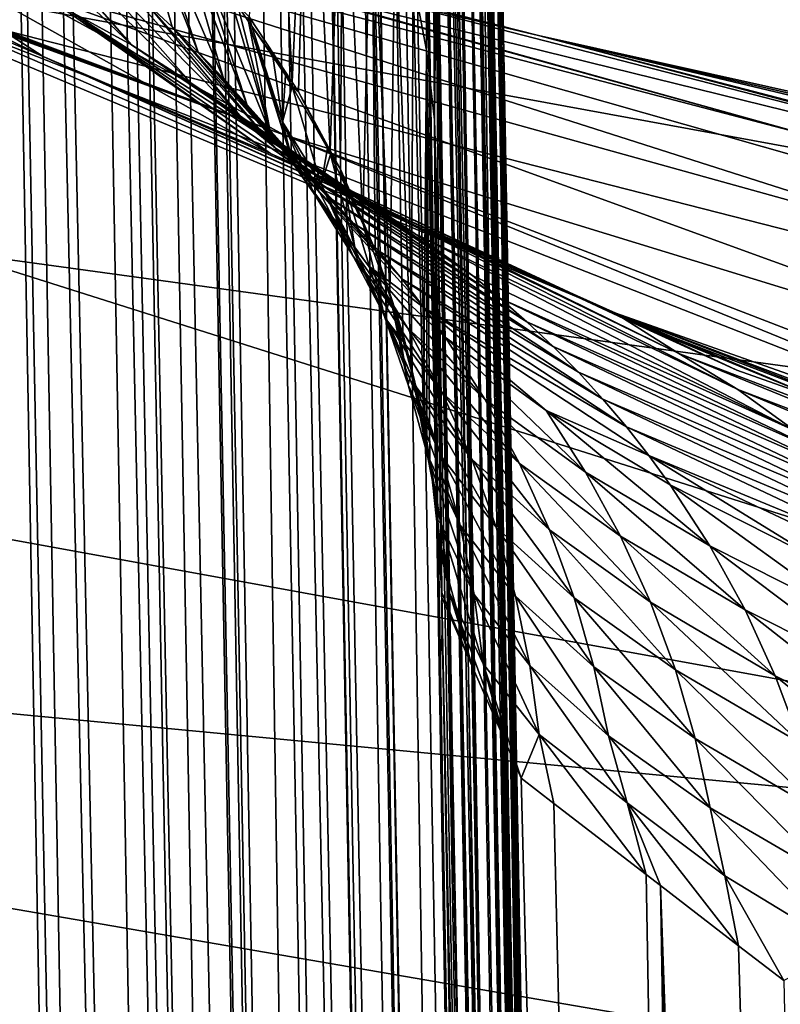
# Model space of a CAD drawing. Extents: x -65 to 65, y -42 to 13.
# Drawn here: x 12 to 13, y 5 to 6 of the extents above; entities that cross this region are included whole.
import ezdxf

# ---------------------------------------------------------------- set-up
doc = ezdxf.new("R2010")
doc.units = 0
doc.header["$MEASUREMENT"] = 0
doc.layers.add('L3', color=7, linetype='Continuous')

msp = doc.modelspace()

# ---------------------------------------------------------------- linework, layer by layer
at = {"layer": 'L3', "color": 7}
for points in [[(12.68948, -2.906002, 12.26879), (12.41152, 9.583514, 12.23034), (12.42243, 9.58371, 12.23814)], [(12.68948, -2.906002, 12.26879), (12.42243, 9.58371, 12.23814), (12.46534, 9.584479, 12.26878)], [(12.46534, 9.584479, 12.26878), (12.47655, 9.584679, 12.27829), (12.73017, -2.905274, 12.30327)], [(12.73017, -2.905274, 12.30327), (12.68948, -2.906002, 12.26879), (12.46534, 9.584479, 12.26878)], [(12.73017, -2.905274, 12.30327), (12.47655, 9.584679, 12.27829), (12.49033, 9.584929, 12.28996)], [(12.73993, -2.905098, 12.31154), (12.49033, 9.584929, 12.28996), (12.51579, 9.585384, 12.31154)], [(12.73017, -2.905274, 12.30327), (12.49033, 9.584929, 12.28996), (12.73993, -2.905098, 12.31154)], [(12.77521, -2.904463, 12.34684), (12.51579, 9.585384, 12.31154), (12.54269, 9.585866, 12.33847)], [(12.73993, -2.905098, 12.31154), (12.51579, 9.585384, 12.31154), (12.77521, -2.904463, 12.34684)], [(12.77968, -2.905608, 12.35141), (12.54269, 9.585866, 12.33847), (12.5546, 9.586084, 12.35037)], [(12.77521, -2.904463, 12.34684), (12.54269, 9.585866, 12.33847), (12.77968, -2.905608, 12.35141)], [(12.78668, -2.904259, 12.35833), (12.5546, 9.586084, 12.35037), (12.56254, 9.586222, 12.35832)], [(12.77968, -2.905608, 12.35141), (12.5546, 9.586084, 12.35037), (12.78668, -2.904259, 12.35833)], [(12.78668, -2.904259, 12.35833), (12.56254, 9.586222, 12.35832), (12.59613, 9.586825, 12.39801)], [(12.82941, -2.903492, 12.40881), (12.59613, 9.586825, 12.39801), (12.60526, 9.586989, 12.40881)], [(12.78668, -2.904259, 12.35833), (12.59613, 9.586825, 12.39801), (12.82941, -2.903492, 12.40881)], [(12.86649, -2.902825, 12.46077), (12.60526, 9.586989, 12.40881), (12.61452, 9.587156, 12.42178)], [(12.82941, -2.903492, 12.40881), (12.60526, 9.586989, 12.40881), (12.86649, -2.902825, 12.46077)], [(12.86649, -2.902825, 12.46077), (12.61452, 9.587156, 12.42178), (12.63853, 9.587585, 12.45543)], [(12.86782, -2.9028, 12.46263), (12.63853, 9.587585, 12.45543), (12.64368, 9.587679, 12.46264)], [(12.86649, -2.902825, 12.46077), (12.63853, 9.587585, 12.45543), (12.86782, -2.9028, 12.46263)], [(12.88093, -2.902567, 12.48468), (12.64368, 9.587679, 12.46264), (12.66972, 9.588147, 12.50638)], [(12.86782, -2.9028, 12.46263), (12.64368, 9.587679, 12.46264), (12.88093, -2.902567, 12.48468)], [(12.90165, -2.902197, 12.51947), (12.66972, 9.588147, 12.50638), (12.67182, 9.588186, 12.50991)], [(12.88093, -2.902567, 12.48468), (12.66972, 9.588147, 12.50638), (12.90165, -2.902197, 12.51947)], [(12.90165, -2.902197, 12.51947), (12.67182, 9.588186, 12.50991), (12.67751, 9.588286, 12.51947)], [(12.90264, -2.902178, 12.5215), (12.67751, 9.588286, 12.51947), (12.70653, 9.588809, 12.5789)], [(12.90165, -2.902197, 12.51947), (12.67751, 9.588286, 12.51947), (12.90264, -2.902178, 12.5215)], [(12.71851, 9.589023, 12.60964), (12.93067, -2.901675, 12.5789), (12.70653, 9.588809, 12.5789)], [(12.90264, -2.902178, 12.5215), (12.70653, 9.588809, 12.5789), (12.93067, -2.901675, 12.5789)], [(12.95469, -2.901242, 12.64052), (12.71851, 9.589023, 12.60964), (12.71957, 9.589043, 12.61234)], [(12.93358, -2.901621, 12.58636), (12.93067, -2.901675, 12.5789), (12.71851, 9.589023, 12.60964)], [(12.93358, -2.901621, 12.58636), (12.71851, 9.589023, 12.60964), (12.95469, -2.901242, 12.64052)], [(12.95469, -2.901242, 12.64052), (12.71957, 9.589043, 12.61234), (12.73055, 9.589239, 12.64052)], [(12.73499, 9.589319, 12.65546), (12.97353, -2.900906, 12.70392), (12.73055, 9.589239, 12.64052)], [(12.97353, -2.900906, 12.70392), (12.96856, -2.900995, 12.68719), (12.73055, 9.589239, 12.64052)], [(12.96856, -2.900995, 12.68719), (12.95927, -2.901163, 12.65594), (12.73055, 9.589239, 12.64052)], [(12.73055, 9.589239, 12.64052), (12.95927, -2.901163, 12.65594), (12.95535, -2.901232, 12.64274)], [(12.73055, 9.589239, 12.64052), (12.95535, -2.901232, 12.64274), (12.95469, -2.901242, 12.64052)], [(12.74939, 9.589577, 12.70392), (12.97353, -2.900906, 12.70392), (12.73499, 9.589319, 12.65546)], [(12.757, 9.589714, 12.74027), (12.9772, -2.900842, 12.72146), (12.74939, 9.589577, 12.70392)], [(12.74939, 9.589577, 12.70392), (12.9772, -2.900842, 12.72146), (12.97353, -2.900906, 12.70392)], [(12.76294, 9.58982, 12.76865), (12.98303, -2.900733, 12.74929), (12.757, 9.589714, 12.74027)], [(12.98303, -2.900733, 12.74929), (12.9796, -2.900796, 12.73294), (12.757, 9.589714, 12.74027)], [(12.757, 9.589714, 12.74027), (12.9796, -2.900796, 12.73294), (12.9772, -2.900842, 12.72146)], [(12.99523, -2.900515, 12.83429), (12.76294, 9.58982, 12.76865), (12.76437, 9.589846, 12.78018)], [(12.99459, -2.900526, 12.82917), (12.99382, -2.900539, 12.82295), (12.76294, 9.58982, 12.76865)], [(12.76294, 9.58982, 12.76865), (12.99382, -2.900539, 12.82295), (12.99185, -2.900576, 12.80711)], [(12.76294, 9.58982, 12.76865), (12.99185, -2.900576, 12.80711), (12.98979, -2.900614, 12.79053)], [(12.99459, -2.900526, 12.82917), (12.76294, 9.58982, 12.76865), (12.99523, -2.900515, 12.83429)], [(12.98979, -2.900614, 12.79053), (12.98708, -2.900661, 12.76866), (12.76294, 9.58982, 12.76865)], [(12.76294, 9.58982, 12.76865), (12.98708, -2.900661, 12.76866), (12.98303, -2.900733, 12.74929)], [(12.76916, 9.589933, 12.81879), (12.99523, -2.900515, 12.83429), (12.76437, 9.589846, 12.78018)], [(12.77109, 9.589966, 12.83429), (12.99523, -2.900515, 12.83429), (12.76916, 9.589933, 12.81879)], [(12.77352, 9.590009, 12.89366), (12.99756, -2.900473, 12.89123), (12.77109, 9.589966, 12.83429)], [(12.77109, 9.589966, 12.83429), (12.99756, -2.900473, 12.89123), (12.99713, -2.900479, 12.88084)], [(12.99713, -2.900479, 12.88084), (12.9967, -2.900489, 12.87015), (12.77109, 9.589966, 12.83429)], [(12.77109, 9.589966, 12.83429), (12.9967, -2.900489, 12.87015), (12.99625, -2.900499, 12.85923)], [(12.77109, 9.589966, 12.83429), (12.99625, -2.900499, 12.85923), (12.9958, -2.900506, 12.84815)], [(12.9958, -2.900506, 12.84815), (12.99534, -2.900514, 12.83702), (12.77109, 9.589966, 12.83429)], [(12.77109, 9.589966, 12.83429), (12.99534, -2.900514, 12.83702), (12.99523, -2.900515, 12.83429)], [(12.77379, 9.590015, 12.90037), (12.99793, -2.900468, 12.90038), (12.77352, 9.590009, 12.89366)], [(12.77352, 9.590009, 12.89366), (12.99793, -2.900468, 12.90038), (12.99756, -2.900473, 12.89123)], [(12.77379, 9.590015, 12.90037), (12.99069, -5.566941, 130.1412), (12.99432, -4.234231, 71.52074)], [(12.77379, 9.590015, 12.90037), (12.7826, 7.615368, 69.56055), (12.99069, -5.566941, 130.1412)], [(12.99432, -4.234231, 71.52074), (12.9961, -3.581737, 42.82015), (12.77379, 9.590015, 12.90037)], [(12.77379, 9.590015, 12.90037), (12.9961, -3.581737, 42.82015), (12.99764, -3.016808, 17.97121)], [(12.77379, 9.590015, 12.90037), (12.99764, -3.016808, 17.97121), (12.99793, -2.900468, 12.90038)], [(12.27726, 9.581105, 12.16037), (12.49712, -2.909455, 12.1587), (12.23371, 9.580323, 12.14338)], [(12.23371, 9.580323, 12.14338), (12.49712, -2.909455, 12.1587), (12.45785, -2.91016, 12.14338)], [(12.29532, 9.581432, 12.16741), (12.51946, -2.909052, 12.16742), (12.27726, 9.581105, 12.16037)], [(12.27726, 9.581105, 12.16037), (12.51946, -2.909052, 12.16742), (12.49712, -2.909455, 12.1587)], [(12.29735, 9.581465, 12.16841), (12.52703, -2.908917, 12.17112), (12.29532, 9.581432, 12.16741)], [(12.29532, 9.581432, 12.16741), (12.52703, -2.908917, 12.17112), (12.51946, -2.909052, 12.16742)], [(12.29735, 9.581465, 12.16841), (12.3513, 9.582433, 12.1948), (12.57886, -2.907987, 12.19647)], [(12.57886, -2.907987, 12.19647), (12.5597, -2.908333, 12.18711), (12.29735, 9.581465, 12.16841)], [(12.29735, 9.581465, 12.16841), (12.5597, -2.908333, 12.18711), (12.52703, -2.908917, 12.17112)], [(12.57886, -2.907987, 12.19647), (12.3513, 9.582433, 12.1948), (12.35472, 9.582497, 12.19647)], [(12.61968, -2.907254, 12.22081), (12.35472, 9.582497, 12.19647), (12.39485, 9.583214, 12.22041)], [(12.57886, -2.907987, 12.19647), (12.35472, 9.582497, 12.19647), (12.61968, -2.907254, 12.22081)], [(12.63566, -2.90697, 12.23035), (12.39485, 9.583214, 12.22041), (12.41152, 9.583514, 12.23034)], [(12.61968, -2.907254, 12.22081), (12.39485, 9.583214, 12.22041), (12.63566, -2.90697, 12.23035)], [(12.63566, -2.90697, 12.23035), (12.41152, 9.583514, 12.23034), (12.68948, -2.906002, 12.26879)], [(12.99069, -5.566941, 130.1412), (12.7826, 7.615368, 69.56055), (12.78315, 7.493141, 73.05253)], [(12.99069, -5.566941, 130.1412), (12.78315, 7.493141, 73.05253), (12.78486, 7.115535, 83.84082)], [(12.99069, -5.566941, 130.1412), (12.78486, 7.115535, 83.84082), (12.78745, 6.537687, 100.3886)], [(12.79042, 5.875775, 119.3435), (12.99069, -5.566941, 130.1412), (12.78745, 6.537687, 100.3886)], [(10.90576, 6.226099, 140.5884), (12.67162, 5.585802, 140.9334), (10.42196, 6.420792, 138.9774)], [(10.42196, 6.420792, 138.9774), (12.67162, 5.585802, 140.9334), (12.10368, 5.793989, 139.2436)], [(10.90576, 6.226099, 140.5884), (11.51472, 6.020127, 142.1593), (12.67162, 5.585802, 140.9334)], [(11.68555, 5.988219, 137.5099), (12.48249, 5.647528, 137.6083), (11.42098, 6.165529, 135.7473)], [(11.42098, 6.165529, 135.7473), (12.48249, 5.647528, 137.6083), (12.19724, 5.831525, 135.7912)], [(12.00616, 5.884241, 144.9312), (13.08561, 5.585095, 145.1448), (11.23657, 6.100401, 143.4799)], [(12.24434, 5.805344, 143.6818), (11.23657, 6.100401, 143.4799), (13.08561, 5.585095, 145.1448)], [(12.67162, 5.585802, 140.9334), (11.51472, 6.020127, 142.1593), (12.45377, 5.705619, 142.3561)], [(12.10368, 5.793989, 139.2436), (12.93239, 5.445913, 139.3924), (11.68555, 5.988219, 137.5099)], [(11.68555, 5.988219, 137.5099), (12.93239, 5.445913, 139.3924), (12.48249, 5.647528, 137.6083)], [(12.66125, 5.972422, 128.0339), (12.64421, 5.678623, 133.2208), (12.67811, 5.627294, 133.217)], [(12.66125, 5.972422, 128.0339), (12.67811, 5.627294, 133.217), (12.69151, 5.922468, 128.0314)], [(12.78352, 5.652542, 128.018), (12.78187, 5.971594, 119.3468), (12.77324, 5.707733, 128.0207)], [(12.78352, 5.652542, 128.018), (12.78817, 5.916632, 119.3449), (12.78187, 5.971594, 119.3468)], [(11.70658, 5.939627, 146.131), (12.15964, 5.742996, 148.6148), (13.5128, 5.494681, 148.7657)], [(11.70658, 5.939627, 146.131), (13.5128, 5.494681, 148.7657), (12.87153, 5.663929, 146.327)], [(12.00616, 5.884241, 144.9312), (11.70658, 5.939627, 146.131), (12.87153, 5.663929, 146.327)], [(12.69151, 5.922468, 128.0314), (12.67811, 5.627294, 133.217), (12.68315, 5.619626, 133.2164)], [(12.69151, 5.922468, 128.0314), (12.68315, 5.619626, 133.2164), (12.70797, 5.573634, 133.213)], [(12.71797, 5.870583, 128.0288), (12.69151, 5.922468, 128.0314), (12.70797, 5.573634, 133.213)], [(12.78982, 5.597618, 128.0153), (12.78817, 5.916632, 119.3449), (12.78352, 5.652542, 128.018)], [(12.78982, 5.597618, 128.0153), (12.7911, 5.726317, 123.6235), (12.78817, 5.916632, 119.3449)], [(14.03143, 5.362236, 146.5419), (13.08561, 5.585095, 145.1448), (12.00616, 5.884241, 144.9312)], [(12.00616, 5.884241, 144.9312), (12.87153, 5.663929, 146.327), (14.03143, 5.362236, 146.5419)], [(12.7911, 5.726317, 123.6235), (12.99069, -5.566941, 130.1412), (12.79042, 5.875775, 119.3435)], [(12.70797, 5.573634, 133.213), (12.71593, 5.558879, 133.2119), (12.71797, 5.870583, 128.0288)], [(12.71797, 5.870583, 128.0288), (12.71593, 5.558879, 133.2119), (12.73355, 5.518127, 133.2089)], [(12.71797, 5.870583, 128.0288), (12.73355, 5.518127, 133.2089), (12.74046, 5.817198, 128.0262)], [(12.41054, 5.49406, 151.0473), (9.280053, 5.846367, 150.9121), (14.02642, 4.982308, 153.5971)], [(14.02642, 4.982308, 153.5971), (9.280053, 5.846367, 150.9121), (10.48589, 5.318407, 153.5515)], [(12.48249, 5.647528, 137.6083), (12.66112, 5.57134, 137.4012), (12.19724, 5.831525, 135.7912)], [(12.19724, 5.831525, 135.7912), (12.66112, 5.57134, 137.4012), (12.48195, 5.696603, 136.0229)], [(12.74046, 5.817198, 128.0262), (12.73355, 5.518127, 133.2089), (12.74332, 5.495535, 133.2072)], [(12.7589, 5.762765, 128.0235), (12.74046, 5.817198, 128.0262), (12.75473, 5.461275, 133.2047)], [(12.74046, 5.817198, 128.0262), (12.74332, 5.495535, 133.2072), (12.75473, 5.461275, 133.2047)], [(14.15921, 5.260397, 145.3771), (13.24598, 5.485152, 143.9014), (12.24434, 5.805344, 143.6818)], [(12.24434, 5.805344, 143.6818), (13.24598, 5.485152, 143.9014), (12.45377, 5.705619, 142.3561)], [(12.24434, 5.805344, 143.6818), (13.08561, 5.585095, 145.1448), (14.15921, 5.260397, 145.3771)], [(12.67162, 5.585802, 140.9334), (13.5429, 5.230086, 141.1261), (12.10368, 5.793989, 139.2436)], [(12.10368, 5.793989, 139.2436), (13.5429, 5.230086, 141.1261), (12.93239, 5.445913, 139.3924)], [(12.44987, 5.772978, 134.6526), (12.40209, 5.799721, 134.6575), (12.55189, 5.656689, 136.0121)], [(12.55189, 5.656689, 136.0121), (12.40209, 5.799721, 134.6575), (12.50407, 5.68276, 136.0195)], [(12.56458, 5.768172, 133.2743), (12.55255, 5.780562, 133.2752), (12.60427, 5.650879, 134.6335)], [(12.55255, 5.780562, 133.2752), (12.56279, 5.69011, 134.6392), (12.58384, 5.670906, 134.6364)], [(12.55255, 5.780562, 133.2752), (12.58384, 5.670906, 134.6364), (12.60427, 5.650879, 134.6335)], [(12.49636, 5.742533, 134.6474), (12.44987, 5.772978, 134.6526), (12.59847, 5.626901, 136.0044)], [(12.59847, 5.626901, 136.0044), (12.44987, 5.772978, 134.6526), (12.55189, 5.656689, 136.0121)], [(12.62402, 5.63006, 134.6306), (12.59261, 5.73931, 133.2721), (12.56458, 5.768172, 133.2743)], [(12.56458, 5.768172, 133.2743), (12.60427, 5.650879, 134.6335), (12.62402, 5.63006, 134.6306)], [(12.75473, 5.461275, 133.2047), (12.76512, 5.430066, 133.2024), (12.7589, 5.762765, 128.0235)], [(12.7589, 5.762765, 128.0235), (12.76512, 5.430066, 133.2024), (12.77146, 5.403592, 133.2004)], [(12.7589, 5.762765, 128.0235), (12.77146, 5.403592, 133.2004), (12.77324, 5.707733, 128.0207)], [(12.15964, 5.742996, 148.6148), (12.41054, 5.49406, 151.0473), (13.97181, 5.279776, 151.1296)], [(12.15964, 5.742996, 148.6148), (13.97181, 5.279776, 151.1296), (13.5128, 5.494681, 148.7657)], [(12.59847, 5.626901, 136.0044), (12.64339, 5.593462, 135.9967), (12.49636, 5.742533, 134.6474)], [(12.49636, 5.742533, 134.6474), (12.64339, 5.593462, 135.9967), (12.54116, 5.708463, 134.642)], [(12.60593, 5.723188, 133.2709), (12.59261, 5.73931, 133.2721), (12.64306, 5.608479, 134.6277)], [(12.62402, 5.63006, 134.6306), (12.64306, 5.608479, 134.6277), (12.59261, 5.73931, 133.2721)], [(12.79315, 5.496779, 128.0101), (12.7911, 5.726317, 123.6235), (12.78982, 5.597618, 128.0153)], [(12.79315, 5.496779, 128.0101), (12.99069, -5.568009, 130.188), (12.7911, 5.726317, 123.6235)], [(12.7911, 5.726317, 123.6235), (12.99069, -5.568009, 130.188), (12.99069, -5.566941, 130.1412)], [(12.66133, 5.586178, 134.6247), (12.62933, 5.694677, 133.2688), (12.60593, 5.723188, 133.2709)], [(12.60593, 5.723188, 133.2709), (12.64306, 5.608479, 134.6277), (12.66133, 5.586178, 134.6247)], [(12.64339, 5.593462, 135.9967), (12.56279, 5.69011, 134.6392), (12.54116, 5.708463, 134.642)], [(12.67162, 5.585802, 140.9334), (12.45377, 5.705619, 142.3561), (13.38578, 5.366684, 142.5689)], [(13.38578, 5.366684, 142.5689), (12.45377, 5.705619, 142.3561), (13.24598, 5.485152, 143.9014)], [(12.77324, 5.707733, 128.0207), (12.77146, 5.403592, 133.2004), (12.78117, 5.362964, 133.1974)], [(12.77324, 5.707733, 128.0207), (12.78117, 5.362964, 133.1974), (12.78352, 5.652542, 128.018)], [(12.66112, 5.57134, 137.4012), (12.50407, 5.68276, 136.0195), (12.48195, 5.696603, 136.0229)], [(12.66133, 5.586178, 134.6247), (12.63542, 5.68726, 133.2682), (12.62933, 5.694677, 133.2688)], [(12.58384, 5.670906, 134.6364), (12.56279, 5.69011, 134.6392), (12.6651, 5.575414, 135.9927)], [(12.64339, 5.593462, 135.9967), (12.6651, 5.575414, 135.9927), (12.56279, 5.69011, 134.6392)], [(12.64391, 5.674958, 133.2673), (12.63542, 5.68726, 133.2682), (12.66133, 5.586178, 134.6247)], [(12.64391, 5.674958, 133.2673), (12.64421, 5.678623, 133.2208), (12.63542, 5.68726, 133.2682)], [(12.66112, 5.57134, 137.4012), (12.68055, 5.562587, 137.3756), (12.50407, 5.68276, 136.0195)], [(12.55189, 5.656689, 136.0121), (12.50407, 5.68276, 136.0195), (12.72825, 5.537227, 137.3655)], [(12.72825, 5.537227, 137.3655), (12.50407, 5.68276, 136.0195), (12.68055, 5.562587, 137.3756)], [(12.64642, 5.671325, 133.267), (12.64421, 5.678623, 133.2208), (12.64391, 5.674958, 133.2673)], [(12.64642, 5.671325, 133.267), (12.67811, 5.627294, 133.217), (12.64421, 5.678623, 133.2208)], [(12.58384, 5.670906, 134.6364), (12.6651, 5.575414, 135.9927), (12.68625, 5.556509, 135.9888)], [(12.60427, 5.650879, 134.6335), (12.58384, 5.670906, 134.6364), (12.68625, 5.556509, 135.9888)], [(12.64391, 5.674958, 133.2673), (12.6788, 5.563195, 134.6217), (12.64642, 5.671325, 133.267)], [(12.64391, 5.674958, 133.2673), (12.66133, 5.586178, 134.6247), (12.6788, 5.563195, 134.6217)], [(12.64642, 5.671325, 133.267), (12.6788, 5.563195, 134.6217), (12.67057, 5.596249, 133.9433)], [(12.64642, 5.671325, 133.267), (12.67057, 5.596249, 133.9433), (12.66288, 5.647466, 133.2652)], [(12.66288, 5.647466, 133.2652), (12.67811, 5.627294, 133.217), (12.64642, 5.671325, 133.267)], [(13.5128, 5.494681, 148.7657), (14.18789, 5.360735, 148.8472), (12.87153, 5.663929, 146.327)], [(12.87153, 5.663929, 146.327), (14.18789, 5.360735, 148.8472), (14.86191, 5.220282, 148.9327)], [(12.87153, 5.663929, 146.327), (14.86191, 5.220282, 148.9327), (15.07403, 5.139649, 147.8671)], [(14.03143, 5.362236, 146.5419), (12.87153, 5.663929, 146.327), (15.07403, 5.139649, 147.8671)], [(12.59847, 5.626901, 136.0044), (12.55189, 5.656689, 136.0121), (12.77475, 5.508132, 137.3551)], [(12.77475, 5.508132, 137.3551), (12.55189, 5.656689, 136.0121), (12.72825, 5.537227, 137.3655)], [(12.93239, 5.445913, 139.3924), (12.93276, 5.445157, 138.7209), (12.48249, 5.647528, 137.6083)], [(12.48249, 5.647528, 137.6083), (12.93276, 5.445157, 138.7209), (12.70916, 5.549025, 137.6346)], [(12.48249, 5.647528, 137.6083), (12.70916, 5.549025, 137.6346), (12.66112, 5.57134, 137.4012)], [(12.62402, 5.63006, 134.6306), (12.60427, 5.650879, 134.6335), (12.70677, 5.53677, 135.9848)], [(12.60427, 5.650879, 134.6335), (12.68625, 5.556509, 135.9888), (12.70677, 5.53677, 135.9848)], [(12.67057, 5.596249, 133.9433), (12.67297, 5.632848, 133.2642), (12.66288, 5.647466, 133.2652)], [(12.66288, 5.647466, 133.2652), (12.67297, 5.632848, 133.2642), (12.67811, 5.627294, 133.217)], [(12.78352, 5.652542, 128.018), (12.78117, 5.362964, 133.1974), (12.78377, 5.345579, 133.1961)], [(12.78614, 5.32969, 133.1949), (12.79135, 5.294729, 133.1924), (12.78352, 5.652542, 128.018)], [(12.78352, 5.652542, 128.018), (12.79135, 5.294729, 133.1924), (12.79178, 5.287713, 133.1918)], [(12.78352, 5.652542, 128.018), (12.79178, 5.287713, 133.1918), (12.78982, 5.597618, 128.0153)], [(12.78352, 5.652542, 128.018), (12.78377, 5.345579, 133.1961), (12.78614, 5.32969, 133.1949)], [(12.67057, 5.596249, 133.9433), (12.67813, 5.623866, 133.2635), (12.67297, 5.632848, 133.2642)], [(12.67811, 5.627294, 133.217), (12.67297, 5.632848, 133.2642), (12.67813, 5.623866, 133.2635)], [(12.77475, 5.508132, 137.3551), (12.81964, 5.475366, 137.3447), (12.59847, 5.626901, 136.0044)], [(12.59847, 5.626901, 136.0044), (12.81964, 5.475366, 137.3447), (12.64339, 5.593462, 135.9967)], [(12.62402, 5.63006, 134.6306), (12.70677, 5.53677, 135.9848), (12.72664, 5.516228, 135.9809)], [(12.72664, 5.516228, 135.9809), (12.64306, 5.608479, 134.6277), (12.62402, 5.63006, 134.6306)], [(12.701, 5.547055, 133.9383), (12.67813, 5.623866, 133.2635), (12.67057, 5.596249, 133.9433)], [(12.67811, 5.627294, 133.217), (12.67813, 5.623866, 133.2635), (12.68315, 5.619626, 133.2164)], [(12.701, 5.547055, 133.9383), (12.70587, 5.575547, 133.2599), (12.67813, 5.623866, 133.2635)], [(12.68315, 5.619626, 133.2164), (12.67813, 5.623866, 133.2635), (12.70587, 5.575547, 133.2599)], [(12.68315, 5.619626, 133.2164), (12.70587, 5.575547, 133.2599), (12.70797, 5.573634, 133.213)], [(12.66133, 5.586178, 134.6247), (12.64306, 5.608479, 134.6277), (12.74579, 5.494919, 135.9769)], [(12.72664, 5.516228, 135.9809), (12.74579, 5.494919, 135.9769), (12.64306, 5.608479, 134.6277)], [(12.81964, 5.475366, 137.3447), (12.6651, 5.575414, 135.9927), (12.64339, 5.593462, 135.9967)], [(12.6788, 5.563195, 134.6217), (12.69544, 5.539575, 134.6188), (12.67057, 5.596249, 133.9433)], [(12.67057, 5.596249, 133.9433), (12.69544, 5.539575, 134.6188), (12.72606, 5.490606, 134.6128)], [(12.67057, 5.596249, 133.9433), (12.72606, 5.490606, 134.6128), (12.701, 5.547055, 133.9383)], [(12.7953, 5.230415, 133.1876), (12.79315, 5.496779, 128.0101), (12.78982, 5.597618, 128.0153)], [(12.78982, 5.597618, 128.0153), (12.79178, 5.287713, 133.1918), (12.79257, 5.274919, 133.1909)], [(12.78982, 5.597618, 128.0153), (12.79257, 5.274919, 133.1909), (12.7953, 5.230415, 133.1876)], [(12.66133, 5.586178, 134.6247), (12.74579, 5.494919, 135.9769), (12.76419, 5.472878, 135.973)], [(12.6788, 5.563195, 134.6217), (12.66133, 5.586178, 134.6247), (12.76419, 5.472878, 135.973)], [(13.38578, 5.366684, 142.5689), (13.80225, 5.149286, 141.7377), (12.67162, 5.585802, 140.9334)], [(12.67162, 5.585802, 140.9334), (13.80225, 5.149286, 141.7377), (13.5429, 5.230086, 141.1261)], [(12.70916, 5.549025, 137.6346), (12.68055, 5.562587, 137.3756), (12.66112, 5.57134, 137.4012)], [(12.68625, 5.556509, 135.9888), (12.6651, 5.575414, 135.9927), (12.84135, 5.457644, 137.3395)], [(12.81964, 5.475366, 137.3447), (12.84135, 5.457644, 137.3395), (12.6651, 5.575414, 135.9927)], [(12.7083, 5.570368, 133.2595), (12.70587, 5.575547, 133.2599), (12.701, 5.547055, 133.9383)], [(12.72771, 5.495913, 133.9331), (12.7083, 5.570368, 133.2595), (12.701, 5.547055, 133.9383)], [(12.70797, 5.573634, 133.213), (12.70587, 5.575547, 133.2599), (12.7083, 5.570368, 133.2595)], [(12.70797, 5.573634, 133.213), (12.7083, 5.570368, 133.2595), (12.71593, 5.558879, 133.2119)], [(12.72771, 5.495913, 133.9331), (12.71941, 5.546668, 133.2577), (12.7083, 5.570368, 133.2595)], [(12.71593, 5.558879, 133.2119), (12.7083, 5.570368, 133.2595), (12.71941, 5.546668, 133.2577)], [(12.6788, 5.563195, 134.6217), (12.76419, 5.472878, 135.973), (12.7818, 5.450143, 135.9691)], [(12.7818, 5.450143, 135.9691), (12.738, 5.483082, 135.2924), (12.6788, 5.563195, 134.6217)], [(12.6788, 5.563195, 134.6217), (12.738, 5.483082, 135.2924), (12.69544, 5.539575, 134.6188)], [(12.70916, 5.549025, 137.6346), (12.9384, 5.441776, 138.7193), (12.68055, 5.562587, 137.3756)], [(12.72825, 5.537227, 137.3655), (12.68055, 5.562587, 137.3756), (12.98185, 5.414213, 138.7066)], [(12.98185, 5.414213, 138.7066), (12.68055, 5.562587, 137.3756), (12.9384, 5.441776, 138.7193)], [(12.68625, 5.556509, 135.9888), (12.84135, 5.457644, 137.3395), (12.86251, 5.439055, 137.3343)], [(12.70677, 5.53677, 135.9848), (12.68625, 5.556509, 135.9888), (12.86251, 5.439055, 137.3343)], [(12.71593, 5.558879, 133.2119), (12.73418, 5.514947, 133.2554), (12.73355, 5.518127, 133.2089)], [(12.71593, 5.558879, 133.2119), (12.71941, 5.546668, 133.2577), (12.73418, 5.514947, 133.2554)], [(12.701, 5.547055, 133.9383), (12.72606, 5.490606, 134.6128), (12.75296, 5.439663, 134.6068)], [(12.701, 5.547055, 133.9383), (12.75296, 5.439663, 134.6068), (12.72771, 5.495913, 133.9331)], [(12.93276, 5.445157, 138.7209), (12.9384, 5.441776, 138.7193), (12.70916, 5.549025, 137.6346)], [(12.75052, 5.443247, 133.928), (12.73418, 5.514947, 133.2554), (12.71941, 5.546668, 133.2577)], [(12.75052, 5.443247, 133.928), (12.71941, 5.546668, 133.2577), (12.72771, 5.495913, 133.9331)], [(12.7688, 5.434322, 135.2857), (12.72606, 5.490606, 134.6128), (12.69544, 5.539575, 134.6188)], [(12.7688, 5.434322, 135.2857), (12.69544, 5.539575, 134.6188), (12.738, 5.483082, 135.2924)], [(12.72664, 5.516228, 135.9809), (12.70677, 5.53677, 135.9848), (12.88306, 5.419626, 137.3291)], [(12.70677, 5.53677, 135.9848), (12.86251, 5.439055, 137.3343), (12.88306, 5.419626, 137.3291)], [(12.77475, 5.508132, 137.3551), (12.72825, 5.537227, 137.3655), (13.02809, 5.385841, 138.6935)], [(13.02809, 5.385841, 138.6935), (12.72825, 5.537227, 137.3655), (12.98185, 5.414213, 138.7066)], [(12.72664, 5.516228, 135.9809), (12.88306, 5.419626, 137.3291), (12.90295, 5.399385, 137.324)], [(12.90295, 5.399385, 137.324), (12.74579, 5.494919, 135.9769), (12.72664, 5.516228, 135.9809)], [(12.73355, 5.518127, 133.2089), (12.73418, 5.514947, 133.2554), (12.74332, 5.495535, 133.2072)], [(12.73418, 5.514947, 133.2554), (12.75052, 5.443247, 133.928), (12.75534, 5.458023, 133.2511)], [(12.74332, 5.495535, 133.2072), (12.73418, 5.514947, 133.2554), (12.75534, 5.458023, 133.2511)], [(13.02809, 5.385841, 138.6935), (13.07276, 5.353778, 138.6803), (12.77475, 5.508132, 137.3551)], [(12.77475, 5.508132, 137.3551), (13.07276, 5.353778, 138.6803), (12.81964, 5.475366, 137.3447)], [(12.41054, 5.49406, 151.0473), (14.02642, 4.982308, 153.5971), (13.97181, 5.279776, 151.1296)], [(12.72771, 5.495913, 133.9331), (12.75296, 5.439663, 134.6068), (12.77598, 5.387167, 134.6009)], [(12.72771, 5.495913, 133.9331), (12.77598, 5.387167, 134.6009), (12.75052, 5.443247, 133.928)], [(12.74332, 5.495535, 133.2072), (12.75534, 5.458023, 133.2511), (12.75473, 5.461275, 133.2047)], [(12.76419, 5.472878, 135.973), (12.74579, 5.494919, 135.9769), (12.92216, 5.378365, 137.3189)], [(12.90295, 5.399385, 137.324), (12.92216, 5.378365, 137.3189), (12.74579, 5.494919, 135.9769)], [(12.79558, 5.225873, 133.1873), (12.99068, -5.570626, 130.2944), (12.79315, 5.496779, 128.0101)], [(12.79315, 5.496779, 128.0101), (12.99068, -5.570626, 130.2944), (12.99069, -5.568009, 130.188)], [(12.79558, 5.225873, 133.1873), (12.79315, 5.496779, 128.0101), (12.7953, 5.230415, 133.1876)], [(12.79589, 5.383563, 135.2791), (12.75296, 5.439663, 134.6068), (12.72606, 5.490606, 134.6128)], [(12.79589, 5.383563, 135.2791), (12.72606, 5.490606, 134.6128), (12.7688, 5.434322, 135.2857)], [(12.7818, 5.450143, 135.9691), (12.79858, 5.426758, 135.9652), (12.738, 5.483082, 135.2924)], [(12.738, 5.483082, 135.2924), (12.79858, 5.426758, 135.9652), (12.82953, 5.378224, 135.9575)], [(12.738, 5.483082, 135.2924), (12.82953, 5.378224, 135.9575), (12.7688, 5.434322, 135.2857)], [(12.76419, 5.472878, 135.973), (12.92216, 5.378365, 137.3189), (12.94062, 5.356603, 137.3138)], [(12.7818, 5.450143, 135.9691), (12.76419, 5.472878, 135.973), (12.94062, 5.356603, 137.3138)], [(13.07276, 5.353778, 138.6803), (12.84135, 5.457644, 137.3395), (12.81964, 5.475366, 137.3447)], [(12.75473, 5.461275, 133.2047), (12.75534, 5.458023, 133.2511), (12.75667, 5.454447, 133.2509)], [(12.75473, 5.461275, 133.2047), (12.75667, 5.454447, 133.2509), (12.76512, 5.430066, 133.2024)], [(12.75534, 5.458023, 133.2511), (12.75052, 5.443247, 133.928), (12.76933, 5.389492, 133.9229)], [(12.75534, 5.458023, 133.2511), (12.76933, 5.389492, 133.9229), (12.75667, 5.454447, 133.2509)], [(12.75667, 5.454447, 133.2509), (12.76933, 5.389492, 133.9229), (12.76072, 5.440024, 133.2498)], [(12.76512, 5.430066, 133.2024), (12.75667, 5.454447, 133.2509), (12.76072, 5.440024, 133.2498)], [(12.86251, 5.439055, 137.3343), (12.84135, 5.457644, 137.3395), (13.09438, 5.336395, 138.6738)], [(13.07276, 5.353778, 138.6803), (13.09438, 5.336395, 138.6738), (12.84135, 5.457644, 137.3395)], [(12.7818, 5.450143, 135.9691), (12.94062, 5.356603, 137.3138), (12.9583, 5.334136, 137.3089)], [(12.9583, 5.334136, 137.3089), (12.87753, 5.369335, 136.6359), (12.7818, 5.450143, 135.9691)], [(12.7818, 5.450143, 135.9691), (12.87753, 5.369335, 136.6359), (12.79858, 5.426758, 135.9652)], [(13.09542, 5.376982, 139.4194), (13.02749, 5.40115, 139.1812), (12.93239, 5.445913, 139.3924)], [(12.93239, 5.445913, 139.3924), (13.02749, 5.40115, 139.1812), (12.93276, 5.445157, 138.7209)], [(13.5429, 5.230086, 141.1261), (13.44205, 5.253648, 140.6351), (12.93239, 5.445913, 139.3924)], [(12.93239, 5.445913, 139.3924), (13.44205, 5.253648, 140.6351), (13.27389, 5.313484, 140.0453)], [(12.93239, 5.445913, 139.3924), (13.27389, 5.313484, 140.0453), (13.09542, 5.376982, 139.4194)], [(12.75052, 5.443247, 133.928), (12.77598, 5.387167, 134.6009), (12.79502, 5.333559, 134.5951)], [(12.75052, 5.443247, 133.928), (12.79502, 5.333559, 134.5951), (12.76933, 5.389492, 133.9229)], [(12.81912, 5.331226, 135.2726), (12.77598, 5.387167, 134.6009), (12.75296, 5.439663, 134.6068)], [(12.81912, 5.331226, 135.2726), (12.75296, 5.439663, 134.6068), (12.79589, 5.383563, 135.2791)], [(12.76072, 5.440024, 133.2498), (12.76933, 5.389492, 133.9229), (12.77188, 5.400238, 133.2469)], [(12.76512, 5.430066, 133.2024), (12.76072, 5.440024, 133.2498), (12.77146, 5.403592, 133.2004)], [(12.76072, 5.440024, 133.2498), (12.77188, 5.400238, 133.2469), (12.77146, 5.403592, 133.2004)], [(12.86251, 5.439055, 137.3343), (13.09438, 5.336395, 138.6738), (13.11546, 5.318141, 138.6672)], [(12.88306, 5.419626, 137.3291), (12.86251, 5.439055, 137.3343), (13.11546, 5.318141, 138.6672)], [(12.93276, 5.445157, 138.7209), (13.02749, 5.40115, 139.1812), (12.9384, 5.441776, 138.7193)], [(12.9384, 5.441776, 138.7193), (13.02749, 5.40115, 139.1812), (13.09542, 5.376982, 139.4194)], [(12.9384, 5.441776, 138.7193), (13.09542, 5.376982, 139.4194), (13.27389, 5.313484, 140.0453)], [(12.98185, 5.414213, 138.7066), (12.9384, 5.441776, 138.7193), (13.31566, 5.287003, 140.0304)], [(13.31566, 5.287003, 140.0304), (12.9384, 5.441776, 138.7193), (13.27389, 5.313484, 140.0453)], [(12.7688, 5.434322, 135.2857), (12.82953, 5.378224, 135.9575), (12.85679, 5.327663, 135.9501)], [(12.7688, 5.434322, 135.2857), (12.85679, 5.327663, 135.9501), (12.79589, 5.383563, 135.2791)], [(12.90859, 5.321036, 136.6273), (12.82953, 5.378224, 135.9575), (12.79858, 5.426758, 135.9652)], [(12.79858, 5.426758, 135.9652), (12.87753, 5.369335, 136.6359), (12.90859, 5.321036, 136.6273)], [(12.90295, 5.399385, 137.324), (12.88306, 5.419626, 137.3291), (13.13595, 5.299036, 138.6608)], [(12.88306, 5.419626, 137.3291), (13.11546, 5.318141, 138.6672), (13.13595, 5.299036, 138.6608)], [(13.02809, 5.385841, 138.6935), (12.98185, 5.414213, 138.7066), (13.36141, 5.259392, 140.0143)], [(13.36141, 5.259392, 140.0143), (12.98185, 5.414213, 138.7066), (13.31566, 5.287003, 140.0304)], [(12.77188, 5.400238, 133.2469), (12.76933, 5.389492, 133.9229), (12.78411, 5.335089, 133.9178)], [(12.77146, 5.403592, 133.2004), (12.77188, 5.400238, 133.2469), (12.77433, 5.39151, 133.2462)], [(12.77146, 5.403592, 133.2004), (12.77433, 5.39151, 133.2462), (12.78117, 5.362964, 133.1974)], [(12.77188, 5.400238, 133.2469), (12.78411, 5.335089, 133.9178), (12.77433, 5.39151, 133.2462)], [(12.90295, 5.399385, 137.324), (13.13595, 5.299036, 138.6608), (13.15581, 5.27911, 138.6544)], [(13.15581, 5.27911, 138.6544), (12.92216, 5.378365, 137.3189), (12.90295, 5.399385, 137.324)], [(12.77433, 5.39151, 133.2462), (12.78411, 5.335089, 133.9178), (12.78391, 5.342141, 133.2425)], [(12.78117, 5.362964, 133.1974), (12.77433, 5.39151, 133.2462), (12.78391, 5.342141, 133.2425)], [(12.76933, 5.389492, 133.9229), (12.79502, 5.333559, 134.5951), (12.81002, 5.279274, 134.5895)], [(12.76933, 5.389492, 133.9229), (12.81002, 5.279274, 134.5895), (12.78411, 5.335089, 133.9178)], [(12.83837, 5.277743, 135.2664), (12.79502, 5.333559, 134.5951), (12.77598, 5.387167, 134.6009)], [(12.83837, 5.277743, 135.2664), (12.77598, 5.387167, 134.6009), (12.81912, 5.331226, 135.2726)], [(13.36141, 5.259392, 140.0143), (13.40565, 5.228065, 139.9982), (13.02809, 5.385841, 138.6935)], [(13.02809, 5.385841, 138.6935), (13.40565, 5.228065, 139.9982), (13.07276, 5.353778, 138.6803)], [(12.79589, 5.383563, 135.2791), (12.85679, 5.327663, 135.9501), (12.8802, 5.275499, 135.943)], [(12.79589, 5.383563, 135.2791), (12.8802, 5.275499, 135.943), (12.81912, 5.331226, 135.2726)], [(12.93599, 5.270687, 136.619), (12.85679, 5.327663, 135.9501), (12.82953, 5.378224, 135.9575)], [(12.90859, 5.321036, 136.6273), (12.93599, 5.270687, 136.619), (12.82953, 5.378224, 135.9575)], [(12.94062, 5.356603, 137.3138), (12.92216, 5.378365, 137.3189), (13.17498, 5.258393, 138.6481)], [(13.15581, 5.27911, 138.6544), (13.17498, 5.258393, 138.6481), (12.92216, 5.378365, 137.3189)], [(12.90859, 5.321036, 136.6273), (12.87753, 5.369335, 136.6359), (13.00632, 5.262948, 137.2944)], [(12.87753, 5.369335, 136.6359), (12.97517, 5.311006, 137.3039), (13.00632, 5.262948, 137.2944)], [(12.9583, 5.334136, 137.3089), (12.97517, 5.311006, 137.3039), (12.87753, 5.369335, 136.6359)], [(12.78117, 5.362964, 133.1974), (12.78391, 5.342141, 133.2425), (12.78377, 5.345579, 133.1961)], [(12.94062, 5.356603, 137.3138), (13.17498, 5.258393, 138.6481), (13.19343, 5.236925, 138.6418)], [(12.9583, 5.334136, 137.3089), (12.94062, 5.356603, 137.3138), (13.19343, 5.236925, 138.6418)], [(12.78377, 5.345579, 133.1961), (12.78391, 5.342141, 133.2425), (12.7861, 5.330831, 133.2417)], [(12.78377, 5.345579, 133.1961), (12.7861, 5.330831, 133.2417), (12.78614, 5.32969, 133.1949)], [(12.79487, 5.280471, 133.9128), (12.7861, 5.330831, 133.2417), (12.78391, 5.342141, 133.2425)], [(12.79487, 5.280471, 133.9128), (12.78391, 5.342141, 133.2425), (12.78411, 5.335089, 133.9178)], [(12.78411, 5.335089, 133.9178), (12.81002, 5.279274, 134.5895), (12.82102, 5.224745, 134.584)], [(12.78411, 5.335089, 133.9178), (12.82102, 5.224745, 134.584), (12.79487, 5.280471, 133.9128)], [(12.78674, 5.32756, 133.2415), (12.7861, 5.330831, 133.2417), (12.79487, 5.280471, 133.9128)], [(12.78614, 5.32969, 133.1949), (12.7861, 5.330831, 133.2417), (12.78674, 5.32756, 133.2415)], [(12.78614, 5.32969, 133.1949), (12.78674, 5.32756, 133.2415), (12.79135, 5.294729, 133.1924)], [(12.85361, 5.22356, 135.2604), (12.81002, 5.279274, 134.5895), (12.79502, 5.333559, 134.5951)], [(12.85361, 5.22356, 135.2604), (12.79502, 5.333559, 134.5951), (12.83837, 5.277743, 135.2664)], [(12.81912, 5.331226, 135.2726), (12.8802, 5.275499, 135.943), (12.89965, 5.222163, 135.9361)], [(12.81912, 5.331226, 135.2726), (12.89965, 5.222163, 135.9361), (12.83837, 5.277743, 135.2664)], [(13.09187, 5.251918, 137.9687), (12.9583, 5.334136, 137.3089), (13.21111, 5.21474, 138.6357)], [(12.9583, 5.334136, 137.3089), (13.19343, 5.236925, 138.6418), (13.21111, 5.21474, 138.6357)], [(13.09187, 5.251918, 137.9687), (12.97517, 5.311006, 137.3039), (12.9583, 5.334136, 137.3089)], [(12.78674, 5.32756, 133.2415), (12.79487, 5.280471, 133.9128), (12.79152, 5.284234, 133.2383)], [(12.79135, 5.294729, 133.1924), (12.78674, 5.32756, 133.2415), (12.79152, 5.284234, 133.2383)], [(12.95955, 5.218704, 136.6111), (12.8802, 5.275499, 135.943), (12.85679, 5.327663, 135.9501)], [(12.93599, 5.270687, 136.619), (12.95955, 5.218704, 136.6111), (12.85679, 5.327663, 135.9501)], [(14.02642, 4.982308, 153.5971), (10.48589, 5.318407, 153.5515), (15.64324, 4.428469, 156.1368)], [(11.69253, 4.745787, 156.1802), (15.64324, 4.428469, 156.1368), (10.48589, 5.318407, 153.5515)], [(13.03383, 5.212812, 137.2852), (12.93599, 5.270687, 136.619), (12.90859, 5.321036, 136.6273)], [(12.90859, 5.321036, 136.6273), (13.00632, 5.262948, 137.2944), (13.03383, 5.212812, 137.2852)], [(13.00632, 5.262948, 137.2944), (12.97517, 5.311006, 137.3039), (13.12307, 5.204104, 137.9582)], [(13.09187, 5.251918, 137.9687), (13.12307, 5.204104, 137.9582), (12.97517, 5.311006, 137.3039)], [(12.79135, 5.294729, 133.1924), (12.79152, 5.284234, 133.2383), (12.79178, 5.287713, 133.1918)], [(12.79178, 5.287713, 133.1918), (12.79152, 5.284234, 133.2383), (12.79257, 5.274919, 133.1909)], [(12.79152, 5.284234, 133.2383), (12.79487, 5.280471, 133.9128), (12.80171, 5.226055, 133.9079)], [(12.79152, 5.284234, 133.2383), (12.80171, 5.226055, 133.9079), (12.79239, 5.276293, 133.2377)], [(12.79239, 5.276293, 133.2377), (12.79257, 5.274919, 133.1909), (12.79152, 5.284234, 133.2383)], [(12.79239, 5.276293, 133.2377), (12.80171, 5.226055, 133.9079), (12.79385, 5.263036, 133.2367)], [(12.79385, 5.263036, 133.2367), (12.79257, 5.274919, 133.1909), (12.79239, 5.276293, 133.2377)], [(12.79487, 5.280471, 133.9128), (12.82102, 5.224745, 134.584), (12.82809, 5.170392, 134.5788)], [(12.79487, 5.280471, 133.9128), (12.82809, 5.170392, 134.5788), (12.80171, 5.226055, 133.9079)], [(12.86485, 5.169105, 135.2547), (12.82102, 5.224745, 134.584), (12.81002, 5.279274, 134.5895)], [(12.86485, 5.169105, 135.2547), (12.81002, 5.279274, 134.5895), (12.85361, 5.22356, 135.2604)], [(12.83837, 5.277743, 135.2664), (12.89965, 5.222163, 135.9361), (12.9151, 5.168097, 135.9296)], [(12.83837, 5.277743, 135.2664), (12.9151, 5.168097, 135.9296), (12.85361, 5.22356, 135.2604)], [(12.97918, 5.16552, 136.6036), (12.89965, 5.222163, 135.9361), (12.8802, 5.275499, 135.943)], [(12.95955, 5.218704, 136.6111), (12.97918, 5.16552, 136.6036), (12.8802, 5.275499, 135.943)], [(12.79385, 5.263036, 133.2367), (12.7953, 5.230415, 133.1876), (12.79257, 5.274919, 133.1909)], [(13.05753, 5.161014, 137.2765), (12.95955, 5.218704, 136.6111), (12.93599, 5.270687, 136.619)], [(13.03383, 5.212812, 137.2852), (13.05753, 5.161014, 137.2765), (12.93599, 5.270687, 136.619)], [(12.81912, 5.168943, 133.9025), (12.79542, 5.22699, 133.234), (12.79385, 5.263036, 133.2367)], [(12.81912, 5.168943, 133.9025), (12.79385, 5.263036, 133.2367), (12.80171, 5.226055, 133.9079)], [(12.79542, 5.22699, 133.234), (12.7953, 5.230415, 133.1876), (12.79385, 5.263036, 133.2367)], [(13.03383, 5.212812, 137.2852), (13.00632, 5.262948, 137.2944), (13.15067, 5.15419, 137.9481)], [(13.00632, 5.262948, 137.2944), (13.12307, 5.204104, 137.9582), (13.15067, 5.15419, 137.9481)], [(12.79542, 5.22699, 133.234), (12.79558, 5.225873, 133.1873), (12.7953, 5.230415, 133.1876)], [(12.79562, 5.222442, 133.2337), (12.79542, 5.22699, 133.234), (12.81912, 5.168943, 133.9025)], [(12.79562, 5.222442, 133.2337), (12.79568, 5.21857, 133.2133), (12.79542, 5.22699, 133.234)], [(12.79564, 5.222505, 133.1905), (12.79542, 5.22699, 133.234), (12.79571, 5.218762, 133.1919)], [(12.79571, 5.218762, 133.1919), (12.79542, 5.22699, 133.234), (12.79568, 5.21857, 133.2133)], [(12.79564, 5.222505, 133.1905), (12.79558, 5.225873, 133.1873), (12.79542, 5.22699, 133.234)], [(12.79597, 5.204121, 133.1929), (12.79558, 5.225873, 133.1873), (12.79568, 5.22029, 133.1901)], [(12.79568, 5.22029, 133.1901), (12.79558, 5.225873, 133.1873), (12.79564, 5.222505, 133.1905)], [(12.79597, 5.204121, 133.1929), (12.9907, -5.57189, 130.3173), (12.79558, 5.225873, 133.1873)], [(12.79558, 5.225873, 133.1873), (12.9907, -5.57189, 130.3173), (12.99068, -5.570791, 130.3092)], [(12.99068, -5.570791, 130.3092), (12.99067, -5.570382, 130.3022), (12.79558, 5.225873, 133.1873)], [(12.79558, 5.225873, 133.1873), (12.99067, -5.570382, 130.3022), (12.99068, -5.570626, 130.2944)], [(12.99068, -5.571862, 130.3405), (12.7957, 5.217866, 133.2317), (12.79562, 5.222442, 133.2337)], [(13.00133, -5.586585, 130.898), (12.99068, -5.571862, 130.3405), (12.79562, 5.222442, 133.2337)], [(12.81912, 5.168943, 133.9025), (13.01739, -5.603077, 131.4551), (12.79562, 5.222442, 133.2337)], [(12.79562, 5.222442, 133.2337), (13.01739, -5.603077, 131.4551), (13.0101, -5.598716, 131.3574)], [(12.79562, 5.222442, 133.2337), (13.0101, -5.598716, 131.3574), (13.00133, -5.586585, 130.898)], [(12.7957, 5.217866, 133.2317), (12.79568, 5.21857, 133.2133), (12.79562, 5.222442, 133.2337)], [(12.79571, 5.218762, 133.1919), (12.79568, 5.22029, 133.1901), (12.79564, 5.222505, 133.1905)], [(12.80171, 5.226055, 133.9079), (12.82809, 5.170392, 134.5788), (12.8427, 5.115279, 134.5733)], [(12.80171, 5.226055, 133.9079), (12.8427, 5.115279, 134.5733), (12.81912, 5.168943, 133.9025)], [(12.87216, 5.114796, 135.2494), (12.82809, 5.170392, 134.5788), (12.82102, 5.224745, 134.584)], [(12.87216, 5.114796, 135.2494), (12.82102, 5.224745, 134.584), (12.86485, 5.169105, 135.2547)], [(12.85361, 5.22356, 135.2604), (12.9151, 5.168097, 135.9296), (12.92655, 5.11373, 135.9235)], [(12.85361, 5.22356, 135.2604), (12.92655, 5.11373, 135.9235), (12.86485, 5.169105, 135.2547)], [(12.99481, 5.111577, 136.5966), (12.9151, 5.168097, 135.9296), (12.89965, 5.222163, 135.9361)], [(12.97918, 5.16552, 136.6036), (12.99481, 5.111577, 136.5966), (12.89965, 5.222163, 135.9361)], [(12.79578, 5.214709, 133.193), (12.79597, 5.204121, 133.1929), (12.79568, 5.22029, 133.1901)], [(12.79578, 5.214709, 133.193), (12.79568, 5.22029, 133.1901), (12.79571, 5.218762, 133.1919)], [(12.79571, 5.218762, 133.1919), (12.79568, 5.21857, 133.2133), (12.79578, 5.214709, 133.193)], [(12.7957, 5.217866, 133.2317), (12.79573, 5.210731, 133.2133), (12.79568, 5.21857, 133.2133)], [(12.79578, 5.214709, 133.193), (12.79568, 5.21857, 133.2133), (12.79573, 5.210731, 133.2133)], [(12.99068, -5.571862, 130.3405), (12.79617, 5.192283, 133.2198), (12.7957, 5.217866, 133.2317)], [(12.79617, 5.192283, 133.2198), (12.79573, 5.210731, 133.2133), (12.7957, 5.217866, 133.2317)], [(12.79578, 5.214709, 133.193), (12.79573, 5.210731, 133.2133), (12.79598, 5.20354, 133.195)], [(12.79598, 5.20354, 133.195), (12.79597, 5.204121, 133.1929), (12.79578, 5.214709, 133.193)], [(13.07731, 5.107988, 137.2683), (12.97918, 5.16552, 136.6036), (12.95955, 5.218704, 136.6111)], [(13.05753, 5.161014, 137.2765), (13.07731, 5.107988, 137.2683), (12.95955, 5.218704, 136.6111)], [(12.79598, 5.20354, 133.195), (12.79573, 5.210731, 133.2133), (12.79617, 5.192283, 133.2198)], [(13.17448, 5.102583, 137.9386), (13.05753, 5.161014, 137.2765), (13.03383, 5.212812, 137.2852)], [(13.03383, 5.212812, 137.2852), (13.15067, 5.15419, 137.9481), (13.17448, 5.102583, 137.9386)], [(12.79561, 5.181863, 133.2068), (12.79636, 5.182367, 133.1985), (12.79598, 5.20354, 133.195)], [(12.79598, 5.20354, 133.195), (12.79617, 5.192283, 133.2198), (12.79561, 5.181863, 133.2068)], [(12.79598, 5.20354, 133.195), (12.79636, 5.182367, 133.1985), (12.79597, 5.204121, 133.1929)], [(12.79597, 5.204121, 133.1929), (12.79636, 5.182367, 133.1985), (12.9907, -5.57189, 130.3173)], [(12.79561, 5.181863, 133.2068), (12.79617, 5.192283, 133.2198), (12.79634, 5.183121, 133.2147)], [(12.79634, 5.183121, 133.2147), (12.79617, 5.192283, 133.2198), (12.99068, -5.571862, 130.3405)], [(12.79561, 5.181863, 133.2068), (12.79634, 5.183121, 133.2147), (12.79641, 5.179015, 133.212)], [(12.99068, -5.571862, 130.3405), (12.79641, 5.179015, 133.212), (12.79634, 5.183121, 133.2147)], [(12.79561, 5.181863, 133.2068), (12.7964, 5.179714, 133.1992), (12.79636, 5.182367, 133.1985)], [(12.79646, 5.17677, 133.2004), (12.7964, 5.179714, 133.1992), (12.79561, 5.181863, 133.2068)], [(12.79652, 5.173215, 133.205), (12.79649, 5.174819, 133.2016), (12.79561, 5.181863, 133.2068)], [(12.79561, 5.181863, 133.2068), (12.79649, 5.174819, 133.2016), (12.79646, 5.17677, 133.2004)], [(12.79641, 5.179015, 133.212), (12.79647, 5.175723, 133.2092), (12.79561, 5.181863, 133.2068)], [(12.79561, 5.181863, 133.2068), (12.79647, 5.175723, 133.2092), (12.7965, 5.174044, 133.2072)], [(12.79561, 5.181863, 133.2068), (12.7965, 5.174044, 133.2072), (12.79652, 5.173215, 133.205)], [(12.7964, 5.179714, 133.1992), (12.9907, -5.57189, 130.3173), (12.79636, 5.182367, 133.1985)], [(12.79646, 5.17677, 133.2004), (12.99068, -5.571862, 130.3405), (12.7964, 5.179714, 133.1992)], [(12.7964, 5.179714, 133.1992), (12.99068, -5.571862, 130.3405), (12.99072, -5.573855, 130.3376)], [(12.7964, 5.179714, 133.1992), (12.99072, -5.573855, 130.3376), (12.99076, -5.575849, 130.3346)], [(12.99076, -5.575849, 130.3346), (12.99074, -5.574832, 130.3307), (12.7964, 5.179714, 133.1992)], [(12.7964, 5.179714, 133.1992), (12.99074, -5.574832, 130.3307), (12.9907, -5.57189, 130.3173)], [(12.99068, -5.571862, 130.3405), (12.79647, 5.175723, 133.2092), (12.79641, 5.179015, 133.212)], [(12.79646, 5.17677, 133.2004), (12.79649, 5.174819, 133.2016), (12.99068, -5.571862, 130.3405)], [(12.7965, 5.174044, 133.2072), (12.79647, 5.175723, 133.2092), (12.99068, -5.571862, 130.3405)], [(12.99068, -5.571862, 130.3405), (12.79649, 5.174819, 133.2016), (12.79652, 5.173215, 133.205)], [(12.99068, -5.571862, 130.3405), (12.79652, 5.173215, 133.205), (12.7965, 5.174044, 133.2072)], [(12.8427, 5.115279, 134.5733), (13.04028, -5.616772, 131.7619), (12.81912, 5.168943, 133.9025)], [(12.81912, 5.168943, 133.9025), (13.04028, -5.616772, 131.7619), (13.01739, -5.603077, 131.4551)], [(12.8453, 5.109352, 134.6474), (12.8427, 5.115279, 134.5733), (12.82809, 5.170392, 134.5788)], [(12.8453, 5.109352, 134.6474), (12.82809, 5.170392, 134.5788), (12.85791, 5.08065, 135.0062)], [(12.85791, 5.08065, 135.0062), (12.82809, 5.170392, 134.5788), (12.87216, 5.114796, 135.2494)], [(12.86485, 5.169105, 135.2547), (12.92655, 5.11373, 135.9235), (12.94118, 5.061193, 135.9173)], [(12.86485, 5.169105, 135.2547), (12.94118, 5.061193, 135.9173), (12.87216, 5.114796, 135.2494)], [(13.00648, 5.057307, 136.59), (12.92655, 5.11373, 135.9235), (12.9151, 5.168097, 135.9296)], [(12.99481, 5.111577, 136.5966), (13.00648, 5.057307, 136.59), (12.9151, 5.168097, 135.9296)], [(13.09313, 5.054171, 137.2607), (12.99481, 5.111577, 136.5966), (12.97918, 5.16552, 136.6036)], [(13.07731, 5.107988, 137.2683), (13.09313, 5.054171, 137.2607), (12.97918, 5.16552, 136.6036)], [(13.1944, 5.04972, 137.9297), (13.07731, 5.107988, 137.2683), (13.05753, 5.161014, 137.2765)], [(13.17448, 5.102583, 137.9386), (13.1944, 5.04972, 137.9297), (13.05753, 5.161014, 137.2765)], [(12.8453, 5.109352, 134.6474), (13.04028, -5.616772, 131.7619), (12.8427, 5.115279, 134.5733)], [(12.87216, 5.114796, 135.2494), (12.88372, 5.060753, 135.2435), (12.85791, 5.08065, 135.0062)], [(12.87216, 5.114796, 135.2494), (12.94118, 5.061193, 135.9173), (12.9563, 5.0048, 135.9106)], [(12.87216, 5.114796, 135.2494), (12.9563, 5.0048, 135.9106), (12.88372, 5.060753, 135.2435)], [(13.01797, 5.003738, 136.5837), (12.94118, 5.061193, 135.9173), (12.92655, 5.11373, 135.9235)], [(13.00648, 5.057307, 136.59), (13.01797, 5.003738, 136.5837), (12.92655, 5.11373, 135.9235)], [(13.10027, -5.652658, 132.566), (12.8453, 5.109352, 134.6474), (13.1417, -5.677434, 133.1211)], [(13.1417, -5.677434, 133.1211), (12.8453, 5.109352, 134.6474), (12.85791, 5.08065, 135.0062)], [(13.10027, -5.652658, 132.566), (13.05883, -5.627868, 132.0105), (12.8453, 5.109352, 134.6474)], [(12.8453, 5.109352, 134.6474), (13.05883, -5.627868, 132.0105), (13.04028, -5.616772, 131.7619)], [(13.10499, 5.000001, 137.2538), (13.00648, 5.057307, 136.59), (12.99481, 5.111577, 136.5966)], [(13.09313, 5.054171, 137.2607), (13.10499, 5.000001, 137.2538), (12.99481, 5.111577, 136.5966)], [(13.1417, -5.677434, 133.1211), (12.85791, 5.08065, 135.0062), (13.14256, -5.677952, 133.1327)], [(13.14256, -5.677952, 133.1327), (12.85791, 5.08065, 135.0062), (12.88372, 5.060753, 135.2435)], [(13.14256, -5.677952, 133.1327), (12.88372, 5.060753, 135.2435), (12.9563, 5.0048, 135.9106)], [(13.01797, 5.003738, 136.5837), (13.02883, 4.948877, 136.5774), (12.94118, 5.061193, 135.9173)], [(12.94118, 5.061193, 135.9173), (13.02883, 4.948877, 136.5774), (12.96757, 4.996107, 136.0143)], [(12.94118, 5.061193, 135.9173), (12.96757, 4.996107, 136.0143), (12.9563, 5.0048, 135.9106)], [(13.11297, 4.945891, 137.2474), (13.01797, 5.003738, 136.5837), (13.00648, 5.057307, 136.59)], [(13.10499, 5.000001, 137.2538), (13.11297, 4.945891, 137.2474), (13.00648, 5.057307, 136.59)], [(12.96757, 4.996107, 136.0143), (13.14256, -5.677952, 133.1327), (12.9563, 5.0048, 135.9106)], [(13.0643, 4.921539, 136.9034), (13.02883, 4.948877, 136.5774), (13.01797, 5.003738, 136.5837)], [(13.11297, 4.945891, 137.2474), (13.0643, 4.921539, 136.9034), (13.01797, 5.003738, 136.5837)], [(13.2174, -5.713657, 133.6716), (13.14616, -5.680104, 133.1809), (12.96757, 4.996107, 136.0143)], [(12.96757, 4.996107, 136.0143), (13.14616, -5.680104, 133.1809), (13.14256, -5.677952, 133.1327)], [(13.02883, 4.948877, 136.5774), (13.32555, -5.764596, 134.4167), (12.96757, 4.996107, 136.0143)], [(12.96757, 4.996107, 136.0143), (13.32555, -5.764596, 134.4167), (13.29723, -5.751259, 134.2216)], [(12.96757, 4.996107, 136.0143), (13.29723, -5.751259, 134.2216), (13.2174, -5.713657, 133.6716)], [(7.73557, 4.971292, 156.211), (8.497299, 4.309937, 159.0094), (12.84514, 4.102595, 158.9037)], [(7.73557, 4.971292, 156.211), (12.84514, 4.102595, 158.9037), (11.69253, 4.745787, 156.1802)], [(13.02883, 4.948877, 136.5774), (13.0643, 4.921539, 136.9034), (13.32555, -5.764596, 134.4167)]]:
    msp.add_3dface(points, dxfattribs=at)

doc.saveas('drawing.dxf')
